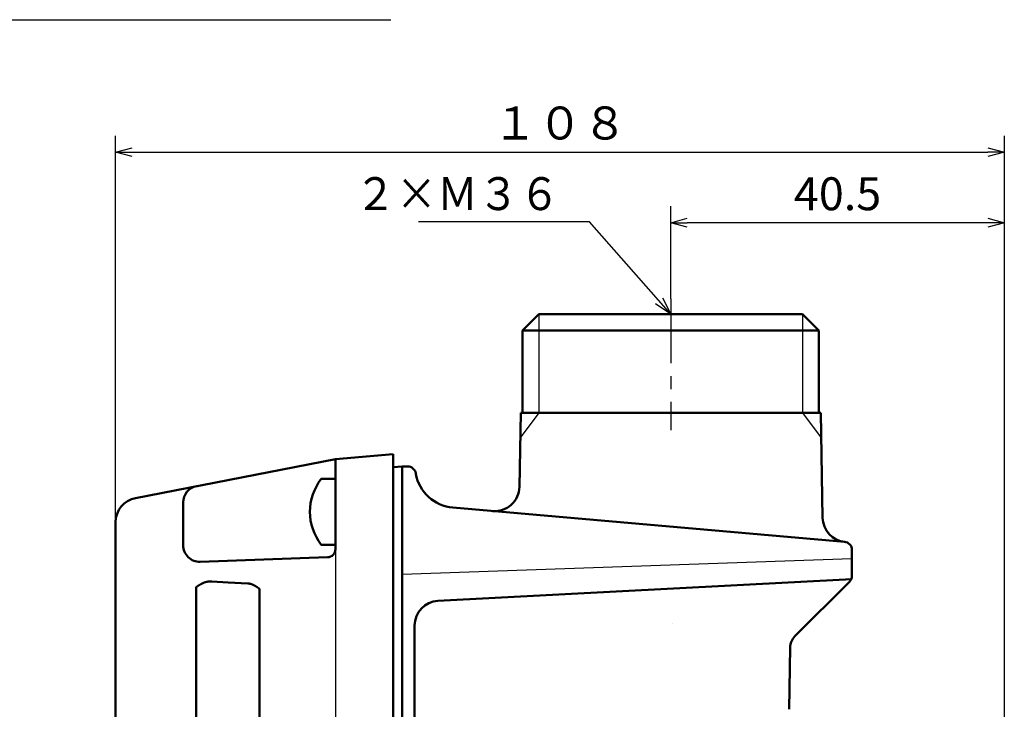
# Model space of a CAD drawing. Units: millimetres. Extents: x 34 to 600, y 2 to 418.
# Drawn here: x 270 to 389, y 147 to 231 of the extents above; entities that cross this region are included whole.
import ezdxf

# ---------------------------------------------------------------- set-up
doc = ezdxf.new("R2010")
doc.units = ezdxf.units.MM
doc.header["$LTSCALE"] = 0.246758
doc.linetypes.add('CENTER', pattern=[50.8, 31.75, -6.35, 6.35, -6.35])
for name, color, linetype in [('NoLayerName_001', 7, 'Continuous'), ('NoLayerName_002', 7, 'Continuous'), ('NoLayerName_006', 7, 'Continuous'), ('NoLayerName_008', 7, 'Continuous'), ('NoLayerName_013', 7, 'Continuous')]:
    doc.layers.add(name, color=color, linetype=linetype)
doc.styles.get("Standard").update_dxf_attribs({"font": 'txt', "bigfont": 'extfont2'})
doc.dimstyles.get("Standard").update_dxf_attribs({"dimtxt": 2.5, "dimasz": 2.5, "dimexe": 1.25, "dimexo": 0.625, "dimtad": 1, "dimzin": 0, "dimdsep": 46, "dimtxsty": 'Standard', "dimcen": 2.5, "dimadec": 0, "dimazin": 0, "dimtfac": 0.75, "dimtmove": 0, "dimatfit": 3, "dimfxl": 1, "dimarcsym": 0})

# ---------------------------------------------------------------- blocks, each defined once
blk = doc.blocks.new('_OPEN30')
at = {"color": 0, "linetype": 'ByBlock', "lineweight": -2}
for p, q in [((-1, 0.267949), (0, 0)), ((0, 0), (-1, -0.267949)), ((0, 0), (-1, 0))]:
    blk.add_line(p, q, dxfattribs=at)
blk = doc.blocks.new('*D13')
at = {"layer": 'Defpoints', "color": 0}
for p in [(348.7, 206.58), (348.7, 197.34), (389.2, 74.38)]:
    blk.add_point(p, dxfattribs=at)
at = {"layer": 'NoLayerName_013', "color": 0, "linetype": 'Continuous', "lineweight": 25}
for p, q in [((348.7, 197.34), (348.7, 208.58)), ((389.2, 74.38), (389.2, 208.58)), ((387.2, 206.58), (350.7, 206.58))]:
    blk.add_line(p, q, dxfattribs=at)
at = {"layer": 'NoLayerName_013', "color": 0, "lineweight": 25, "xscale": 2, "yscale": 2, "zscale": 2, "rotation": 180}
blk.add_blockref('_OPEN30', (348.7, 206.58), dxfattribs=at)
at = {"layer": 'NoLayerName_013', "color": 0, "lineweight": 25, "xscale": 2, "yscale": 2, "zscale": 2}
blk.add_blockref('_OPEN30', (389.2, 206.58), dxfattribs=at)
at = {"layer": 'NoLayerName_013', "color": 7, "lineweight": 25, "insert": (368.95, 209.58), "char_height": 4, "attachment_point": 5}
blk.add_mtext('40.5', dxfattribs=at)
blk = doc.blocks.new('*D15')
at = {"layer": 'Defpoints', "color": 0}
for p in [(389.2, 215.15), (281.3, 170.19), (389.2, 74.38)]:
    blk.add_point(p, dxfattribs=at)
at = {"layer": 'NoLayerName_013', "color": 0, "linetype": 'Continuous', "lineweight": 25}
for p, q in [((281.3, 170.19), (281.3, 217.15)), ((389.2, 74.38), (389.2, 217.15)), ((283.3, 215.15), (387.2, 215.15))]:
    blk.add_line(p, q, dxfattribs=at)
at = {"layer": 'NoLayerName_013', "color": 0, "lineweight": 25, "xscale": 2, "yscale": 2, "zscale": 2, "rotation": 180}
blk.add_blockref('_OPEN30', (281.3, 215.15), dxfattribs=at)
at = {"layer": 'NoLayerName_013', "color": 0, "lineweight": 25, "xscale": 2, "yscale": 2, "zscale": 2}
blk.add_blockref('_OPEN30', (389.2, 215.15), dxfattribs=at)
at = {"layer": 'NoLayerName_013', "color": 7, "lineweight": 25, "insert": (335.25, 218.17), "char_height": 4, "attachment_point": 5}
blk.add_mtext('１０８', dxfattribs=at)
blk = doc.blocks.new('JZB_0005')
at = {"layer": 'NoLayerName_013', "color": 7, "linetype": 'Continuous', "lineweight": 50}
for p, q in [((3.1, 8), (1.38, 8)), ((3.1, 0), (3.1, 8)), ((3.1, 0), (1.38, 0))]:
    blk.add_line(p, q, dxfattribs=at)
blk.add_arc((6.5, 4), 6.5, 142.0201, 217.9799, dxfattribs=at)
blk = doc.blocks.new('JZB_0010')
at = {"layer": 'NoLayerName_001', "color": 7, "linetype": 'Continuous', "lineweight": 50}
blk.add_lwpolyline([(0, 0.1), (0.66, 0.07), (1.33, 0.04), (2.01, 0)], dxfattribs=at)

msp = doc.modelspace()

# ---------------------------------------------------------------- linework, layer by layer
at = {"layer": 'NoLayerName_001', "color": 8, "linetype": 'CENTER', "lineweight": 25}
msp.add_line((348.6958828, 197.3424734), (348.6958828, 181.3957307), dxfattribs=at)
at = {"layer": 'NoLayerName_001', "color": 7, "linetype": 'Continuous', "lineweight": 50}
for p, q in [((332.6958815, 195.466835), (330.6958831, 193.4668384)), ((332.6958815, 195.466835), (364.6958831, 195.466835)), ((366.6958815, 193.4668384), (364.6958831, 195.466835)), ((330.6958831, 193.4668384), (330.6958831, 183.466835)), ((366.6958815, 193.4668384), (330.6958831, 193.4668384)), ((366.6958826, 193.4668384), (330.6958842, 193.4668384)), ((366.6958815, 183.466835), (366.6958815, 193.4668384)), ((330.3297851, 174.4930944), (330.4864223, 183.466835)), ((330.4864223, 183.466835), (366.9053423, 183.466835)), ((367.1273351, 170.7488738), (366.9053423, 183.466835)), ((314.9958832, 176.8705981), (316.0958818, 176.9668348)), ((316.7567832, 176.9668348), (316.0958818, 176.9668348)), ((316.0958818, 176.9668348), (316.0958818, 171.4877635)), ((316.0958818, 171.4668348), (316.0958818, 171.4877635)), ((316.0958818, 78.0085047), (316.0958818, 171.4668348)), ((294.9821084, 162.8915732), (297.3560608, 162.7671597)), ((320.4388745, 160.6329761), (370.6958828, 163.2668343)), ((363.7747613, 156.3457128), (370.4029896, 162.9739411)), ((291.0860508, 113.1178671), (291.0860508, 162.3158054)), ((298.7729452, 162.1028361), (298.7729452, 113.3308382)), ((317.5958823, 157.6370875), (317.5958823, 84.4909121)), ((363.18928, 154.966404), (363.0583745, 147.4668365))]:
    msp.add_line(p, q, dxfattribs=at)
at = {"layer": 'NoLayerName_001', "color": 7, "linetype": 'Continuous', "lineweight": 25}
for p, q in [((332.6958828, 183.466835), (330.4340571, 180.4668353)), ((364.6958828, 183.466835), (366.9577075, 180.4668368)), ((370.6958822, 165.7668343), (316.0958818, 163.8601603))]:
    msp.add_line(p, q, dxfattribs=at)
at = {"layer": 'NoLayerName_001', "color": 1, "linetype": 'Continuous', "lineweight": 50}
for p, q in [((314.9958832, 178.466835), (307.9958832, 177.8544144)), ((314.9958832, 178.466835), (314.9958832, 58.466835)), ((314.9958832, 178.466835), (314.9958832, 58.466835)), ((314.9958832, 178.466835), (314.9958832, 58.466835)), ((283.7234562, 173.1363325), (307.9958832, 177.8544144)), ((307.9958832, 166.9325238), (307.9958832, 177.8544144)), ((289.5058832, 167.3922106), (289.5058832, 172.6116497)), ((314.9958832, 72.4668363), (314.9958832, 170.9953779)), ((281.2958832, 170.191451), (281.2958832, 109.966835)), ((307.0307827, 165.933133), (291.5756822, 165.393429))]:
    msp.add_line(p, q, dxfattribs=at)
at = {"layer": 'NoLayerName_001', "color": 1, "linetype": 'Continuous', "lineweight": 25}
msp.add_line((307.9958832, 177.8544144), (307.9958832, 108.0997891), dxfattribs=at)
at = {"layer": 'NoLayerName_001', "color": 8, "linetype": 'Continuous', "lineweight": 25}
msp.add_line((370.4029896, 162.9739411), (370.6958828, 163.2668343), dxfattribs=at)
at = {"layer": 'NoLayerName_001', "color": 7, "linetype": 'Continuous', "lineweight": 50}
for centre, radius, start, end in [((316.7567832, 175.966835), 1, 10, 90), ((327.330242, 174.5454516), 3, 265, 359), ((370.1268782, 170.8012311), 3, 181, 265), ((320.5958823, 157.6370875), 3, 93, 180), ((365.1889749, 154.9314992), 2, 135, 178.999999564)]:
    msp.add_arc(centre, radius, start, end, dxfattribs=at)
at = {"layer": 'NoLayerName_001', "color": 1, "linetype": 'Continuous', "lineweight": 50}
for centre, radius, start, end in [((291.5058832, 172.6116497), 2, 101, 180), ((284.2958832, 170.191451), 3, 101, 180), ((291.5058832, 167.3922106), 2, 180, 272), ((306.9958832, 166.9325238), 1, 272, 0)]:
    msp.add_arc(centre, radius, start, end, dxfattribs=at)
at = {"layer": 'NoLayerName_001', "color": 7, "linetype": 'Continuous', "lineweight": 50}
for points, knots in [([(291.0860508, 162.3158054), (291.1012421, 162.3265632), (291.1315221, 162.3482356), (291.1775975, 162.3798317), (291.2240435, 162.4109246), (291.2709076, 162.4414464), (291.3181471, 162.4714565), (291.3657433, 162.50098), (291.4136712, 162.5300511), (291.4619073, 162.5587017), (291.5104279, 162.5869643), (291.5592093, 162.6148713), (291.6082277, 162.6424549), (291.6574595, 162.6697474), (291.706881, 162.6967814), (291.7564683, 162.723589), (291.806198, 162.7502026), (291.8560461, 162.7766547), (291.9226463, 162.8117561), (291.9893734, 162.8466588), (292.0394553, 162.8727808), (292.0561499, 162.8814926)], [0, 0, 0, 0, 0.0558439364, 0.1117063385, 0.1675958528, 0.2235195165, 0.2794828886, 0.3354901379, 0.3915441325, 0.4476465294, 0.5037978644, 0.5599976418, 0.6162444236, 0.6725359185, 0.7288690698, 0.7852401428, 0.841644812, 0.8980782462, 0.9545351947, 1.0674970117, 1.1239900672, 1.1239900672, 1.1239900672, 1.1239900672]), ([(292.0561499, 162.8814926), (292.0710937, 162.8852026), (292.1009748, 162.8926389), (292.1458164, 162.9036914), (292.1906877, 162.9145701), (292.2356052, 162.9251817), (292.2805841, 162.9354388), (292.3256396, 162.9452521), (292.3707873, 162.9545331), (292.4160424, 162.9631929), (292.4614203, 162.9711427), (292.5069363, 162.9782936), (292.5526058, 162.9845565), (292.5984442, 162.989843), (292.6444669, 162.9940619), (292.6906885, 162.9971324), (292.737117, 162.9989339), (292.7837317, 162.9995272), (292.8304991, 162.9991842), (292.8773815, 162.9981289), (292.9243409, 162.9966121), (292.9556666, 162.9954197), (292.9713383, 162.9948457)], [0, 0, 0, 0, 0.04619219166, 0.09237771982, 0.13855044504, 0.18470527706, 0.23083870188, 0.27694931125, 0.32303833435, 0.36911017076, 0.4151729225, 0.4612389218, 0.50732524988, 0.55345424004, 0.59965395696, 0.64595864237, 0.69240841069, 0.73902645425, 0.78580165164, 0.83270722346, 0.87970561935, 0.92675218926, 0.92675218926, 0.92675218926, 0.92675218926]), ([(297.3560608, 162.7671597), (297.3733141, 162.764119), (297.4078195, 162.7580744), (297.4595218, 162.7487979), (297.5111164, 162.7391679), (297.5625471, 162.7289943), (297.6137599, 162.7180989), (297.6647002, 162.7063), (297.7153134, 162.6934174), (297.7655443, 162.6792675), (297.8153408, 162.6636771), (297.8646308, 162.6464365), (297.9133933, 162.6275328), (297.9616628, 162.6071072), (298.0094606, 162.5852666), (298.0568106, 162.5621274), (298.1037361, 162.537803), (298.1502604, 162.5124078), (298.1964069, 162.4860558), (298.2421988, 162.4588608), (298.2876594, 162.4309367), (298.3328118, 162.4023974), (298.3776791, 162.3733567), (298.4222847, 162.3439289), (298.4666506, 162.3142256), (298.5108145, 162.2843614), (298.5548058, 162.254396), (298.5986372, 162.224322), (298.6423405, 162.1941369), (298.6859427, 162.1638291), (298.7294848, 162.1334082), (298.7584484, 162.1130212), (298.7729452, 162.1028361)], [0, 0, 0, 0, 0.0525576583, 0.1050922981, 0.1575829076, 0.2100125011, 0.2623701597, 0.3146531007, 0.3668687683, 0.4190369346, 0.4711917775, 0.5233832566, 0.575661619, 0.6280601347, 0.6806008913, 0.7332960029, 0.7861484791, 0.8391530966, 0.8922972556, 0.9455618131, 0.9989218858, 1.0523476209, 1.1058049354, 1.1592562246, 1.2126610468, 1.265977837, 1.3191961291, 1.372342996, 1.4254475397, 1.4785387541, 1.5316455299, 1.5847963927, 1.5847963927, 1.5847963927, 1.5847963927]), ([(348.8759734, 157.8347452), (348.8759743, 157.8347264), (348.8759763, 157.8346889), (348.8759787, 157.8346326), (348.8759808, 157.8345763), (348.8759826, 157.83452), (348.875984, 157.8344636), (348.8759851, 157.8344073), (348.8759857, 157.8343603), (348.8759859, 157.8343321), (348.875986, 157.8343228)], [0, 0, 0, 0, 0.00005634547201, 0.000112691329, 0.00016903823649, 0.00022538686155, 0.00028173787364, 0.00033809194365, 0.00039444974494, 0.00042263028766, 0.00042263028766, 0.00042263028766, 0.00042263028766])]:
    msp.add_open_spline(points, degree=3, knots=knots, dxfattribs=at)
at = {"layer": 'NoLayerName_006', "color": 7, "linetype": 'Continuous', "lineweight": 50}
for p, q in [((369.7830386, 167.8198536), (322.2383635, 171.9794737)), ((370.6958828, 166.8236589), (370.6958828, 163.6810479))]:
    msp.add_line(p, q, dxfattribs=at)
at = {"layer": 'NoLayerName_006', "color": 8, "linetype": 'Continuous', "lineweight": 25}
msp.add_line((370.6958828, 163.6810479), (370.6958828, 163.2668343), dxfattribs=at)
at = {"layer": 'NoLayerName_006', "color": 7, "linetype": 'Continuous', "lineweight": 50}
for centre, radius, start, end in [((322.6741423, 176.9604472), 5, 190, 265), ((369.6958828, 166.8236589), 1, 360, 85), ((369.6958828, 163.6810479), 1, 315, 360)]:
    msp.add_arc(centre, radius, start, end, dxfattribs=at)
at = {"layer": 'NoLayerName_008', "color": 7, "linetype": 'Continuous', "lineweight": 25}
for p, q in [((332.6958828, 195.466835), (332.6958828, 183.466835)), ((364.6958828, 195.466835), (364.6958828, 183.466835))]:
    msp.add_line(p, q, dxfattribs=at)
at = {"layer": 'NoLayerName_008', "color": 7, "linetype": 'Continuous', "lineweight": 50}
msp.add_line((317.7501035, 176.0922063), (317.741591, 176.1404832), dxfattribs=at)

# ---------------------------------------------------------------- block references
at = {"layer": 'NoLayerName_001'}
msp.add_blockref('JZB_0010', (292.971344, 162.891571), dxfattribs=at)
at = {"layer": 'NoLayerName_013'}
msp.add_blockref('JZB_0005', (304.895874, 167.4668274), dxfattribs=at)

# ---------------------------------------------------------------- texts
at = {"layer": 'NoLayerName_002', "color": 7, "linetype": 'Continuous', "lineweight": 25, "insert": (335.2562605, 208.1125619), "char_height": 4, "width": 23.278208694, "attachment_point": 9, "line_spacing_factor": 0.814286}
msp.add_mtext('\\A1;\\W0.912871;\\T0.912871;２×Ｍ３６', dxfattribs=at)

# ---------------------------------------------------------------- dimensions: what is measured, and where the dimension line sits
at = {"layer": 'NoLayerName_013', "color": 6, "linetype": 'Continuous', "lineweight": 25}
dim = msp.add_linear_dim(base=(389.1958824, 215.15499), p1=(281.2958832, 170.191451), p2=(389.1958824, 74.3800833), text='１０８', dimstyle='Standard', override={"dimtxt": 4, "dimasz": 2, "dimexe": 2, "dimexo": 0, "dimgap": 1, "dimdec": 5, "dimzin": 8, "dimblk": 'OPEN30', "dimclrd": 0, "dimclre": 0, "dimclrt": 7, "dimtp": 0, "dimtm": 0, "dimlwd": 25, "dimlwe": 25}, dxfattribs=at)
dim.commit()
dim.dimension.update_dxf_attribs({"geometry": '*D15', "text_midpoint": (335.2458828, 215.15499), "dimtype": 160})
dim = msp.add_linear_dim(base=(348.6958828, 206.5835614), p1=(389.1958824, 74.3800833), p2=(348.6958828, 197.3424734), angle=180, dimstyle='Standard', override={"dimtxt": 4, "dimasz": 2, "dimexe": 2, "dimexo": 0, "dimgap": 1, "dimdec": 6, "dimzin": 8, "dimblk": 'OPEN30', "dimclrd": 0, "dimclre": 0, "dimclrt": 7, "dimtp": 0, "dimtm": 0, "dimlwd": 25, "dimlwe": 25}, dxfattribs=at)
dim.commit()
dim.dimension.update_dxf_attribs({"geometry": '*D13', "text_midpoint": (368.9458826, 206.5835614), "dimtype": 160})

# ---------------------------------------------------------------- leaders
at = {"layer": 'NoLayerName_001', "color": 7, "linetype": 'Continuous', "lineweight": 25, "annotation_type": 0, "has_hookline": 1, "hookline_direction": 0, "text_width": 57.0481288}
msp.add_leader([(219.6958832, 151.2168343), (254.078226, 231.2458425), (256.2210831, 231.2458425)], dimstyle='Standard', override={"dimtxt": 5.714286, "dimasz": 2.142857, "dimgap": 1.428571, "dimldrblk": 'OPEN30'}, dxfattribs=at)
at = {"layer": 'NoLayerName_002', "color": 7, "linetype": 'Continuous', "lineweight": 25, "annotation_type": 0, "has_hookline": 1, "hookline_direction": 1, "text_width": 17.1995313}
msp.add_leader([(348.6958828, 195.466835), (338.827689, 206.6839905), (336.6848319, 206.6839905)], dimstyle='Standard', override={"dimtxt": 4, "dimasz": 2.142857, "dimgap": 1.428571, "dimldrblk": 'OPEN30'}, dxfattribs=at)

doc.saveas('drawing.dxf')
